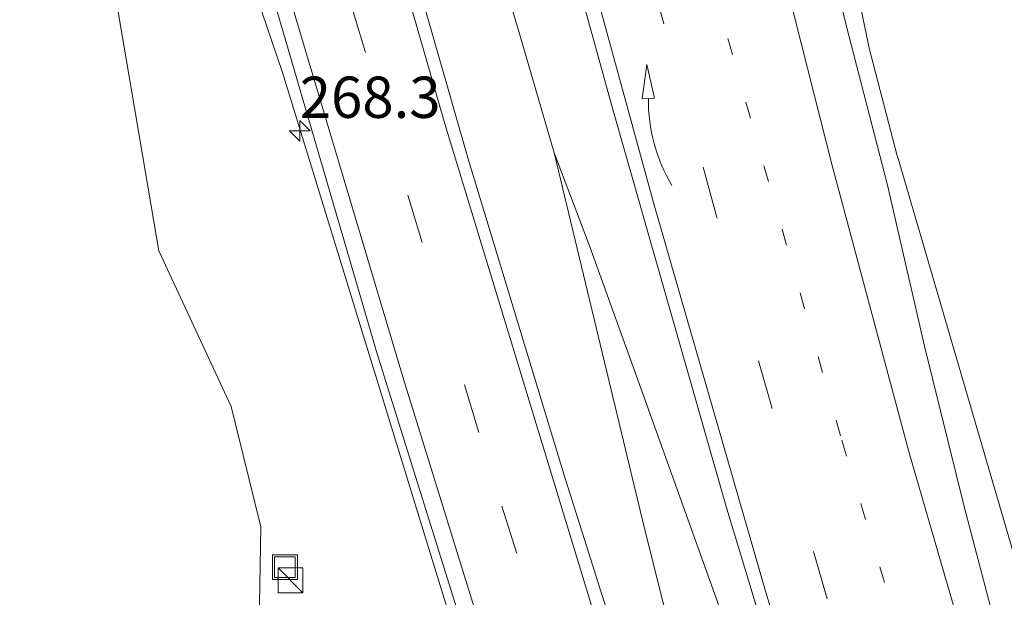
# Model space of a CAD drawing. Units: metres. Extents: x 180000 to 183175, y 518750 to 525000.
# Drawn here: x 181195 to 181255, y 522764 to 522799 of the extents above; entities that cross this region are included whole.
import ezdxf
from ezdxf.enums import TextEntityAlignment as Align

# ---------------------------------------------------------------- set-up
doc = ezdxf.new("R2010")
doc.units = ezdxf.units.M
doc.linetypes.add('VW-1-3_STREEP', pattern=[4, 1, -3])
doc.linetypes.add('VW-3-9_STREEP', pattern=[12, 3, -9])
doc.layers.get('0').update_dxf_attribs({"lineweight": 25})
for name, color, linetype, lineweight in [('B-ME-AM-KILOMETR-S-B1', 7, 'Continuous', 18), ('B-ME-BV-GELEIDECONSTRUCTIE-GELEIDERAIL-L-B1', 213, 'BV-GELEIDERAIL', 18), ('B-ME-GR-BOMENSTRUIKEN-GV-B6', 93, 'Continuous', 18), ('B-ME-IE-GRASLAND-GV-B6', 93, 'Continuous', 18), ('B-ME-IE-INRICHTINGSELEMENT-S-B1', 253, 'Continuous', 18), ('B-ME-VH-VERH_SOORT-BITUMEN-GV-B6', 8, 'IE-TERREINAFSCHEIDING-NATUURLIJK-HOUTWAL', 18), ('B-ME-VW-MARKERING-13STREEP-045-L-B1', 255, 'VW-1-3_STREEP', 18), ('B-ME-VW-MARKERING-39STREEP-015-L-B1', 255, 'VW-3-9_STREEP', 18), ('B-ME-VW-MARKERING-PIJLVERDRIJF750-S-B1', 7, 'Continuous', 18), ('B-ME-VW-MARKERING-STREEP-015-L-B1', 7, 'Continuous', 18)]:
    doc.layers.add(name, color=color, linetype=linetype, lineweight=lineweight)
doc.styles.add('NLCS-ISO', font='NLCS-ISO.TTF')
doc.linetypes.add('BV-GELEIDERAIL', pattern='A,10,-3,[108,NLCS.SHX,S=1,R=0,X=0,Y=0],-3', length=16)
doc.linetypes.add('IE-TERREINAFSCHEIDING-NATUURLIJK-HOUTWAL', pattern='A,7,-1.5,[67,NLCS.SHX,S=0.75,R=45,X=0,Y=0],-1.5,7,-1.5,[70,NLCS.SHX,S=0.75,R=0,X=0,Y=0],-1.5', length=20)

# ---------------------------------------------------------------- blocks, each defined once
blk = doc.blocks.new('hecto')
for p, q in [((0, 0.625), (-0.625, 0)), ((0, -0.625), (0, 0.625)), ((-0.625, 0), (0.625, 0)), ((0.625, 0), (0, -0.625))]:
    blk.add_line(p, q)
blk = doc.blocks.new('pijlvr')
for p, q in [((5.532, 0.366, 0.1), (5.368, -0.366, 0.1)), ((5.45, 0, 0.1), (5.45, 0, 0.1)), ((5.45, 0, 0.1), (5.45, 0, 0.1)), ((7.451, -0.447, 0.1), (5.532, 0.366, 0.1)), ((5.368, -0.366, 0.1), (7.451, -0.447, 0.1))]:
    blk.add_line(p, q)
blk.add_arc((2.725, -9.685, 0.1), 10.061, 74.28528, 105.71472)
blk = doc.blocks.new('kast')
blk.add_line((-0.75, -0.75), (0.75, 0.75))
blk.add_lwpolyline([(-0.75, 0.75), (0.75, 0.75), (0.75, -0.75), (-0.75, -0.75)], close=True)
blk = doc.blocks.new('put')
for p, q in [((0.75, 0.75), (-0.75, 0.75)), ((-0.75, 0.75), (-0.75, -0.75)), ((0.75, -0.75), (0.75, 0.75)), ((-0.75, -0.75), (0.75, -0.75))]:
    blk.add_line(p, q)
blk.add_lwpolyline([(-0.625, 0.625), (0.625, 0.625), (0.625, -0.625), (-0.625, -0.625)], close=True)

msp = doc.modelspace()

# ---------------------------------------------------------------- linework, layer by layer
at = {"layer": 'B-ME-BV-GELEIDECONSTRUCTIE-GELEIDERAIL-L-B1'}
msp.add_line((181248.234, 522790.9165, -2.35), (181255.9132, 522764.6193, -2.2565), dxfattribs=at)
for points in [[(181209.3197, 522856.8547, -2.0053), (181211.6953, 522847.9362, -2.0099), (181213.1207, 522842.5908, -2.0337), (181215.0348, 522835.5035, -2.0614), (181215.5143, 522833.7168, -2.0632), (181220.7891, 522814.1909, -2.0833), (181224.8555, 522800.0266, -2.0644), (181225.3755, 522798.2702, -2.0594), (181227.4272, 522791.2695, -2.0141), (181232.8888, 522768.5186, -2.0477), (181236.209, 522755.268, -2.0928), (181239.045, 522744.7534, -2.1063), (181242.0144, 522734.2698, -2.0688), (181242.5424, 522732.5227, -2.0626), (181243.0761, 522730.7821, -2.0524), (181243.6249, 522729.0341, -2.0466), (181244.1648, 522727.3168, -2.0389), (181246.382, 522720.4365, -2.0265), (181246.9656, 522718.7559, -2.0192), (181247.6232, 522716.9772, -2.0132), (181249.6756, 522711.8288, -2.0071), (181253.1285, 522703.5161, -2.0151)], [(181281.305, 522606.904, -2.185), (181273.022, 522627.513, -2.243), (181258.128, 522661.706, -2.274), (181251.534, 522677.766, -2.255), (181245.189, 522693.894, -2.321), (181234.562, 522722.615, -2.331), (181224.662, 522751.621, -2.381), (181210.977, 522796.123, -2.287), (181203.245, 522818.876, -2.38), (181198.453, 522837.094, -2.315), (181196.052, 522846.383, -2.334)], [(181248.234, 522790.9165, -2.35), (181248.1599, 522791.1716, -2.3521), (181246.4906, 522797.5103, -2.5343), (181245.9065, 522800.3328, -2.5824), (181243.7447, 522812.2008, -2.9639)], [(181227.4272, 522791.2695, -2.0141), (181229.5508, 522785.64, -1.9747), (181232.665, 522777.0173, -1.9799), (181235.8936, 522768.0097, -1.9574), (181238.3413, 522761.1666, -1.9661), (181239.8347, 522756.8782, -1.9515), (181240.4167, 522755.1322, -1.9565), (181240.9833, 522753.3773, -1.9653), (181242.6246, 522748.1356, -1.9752), (181247.0522, 522733.9779, -1.9887), (181250.9321, 522721.5536, -2.0102), (181256.3752, 522703.9877, -2.0435)]]:
    msp.add_polyline3d(points, dxfattribs=at)
at = {"layer": 'B-ME-GR-BOMENSTRUIKEN-GV-B6'}
msp.add_polyline3d([(181101.923, 522850.557, -2.653), (181117.115, 522850.543, -3.007), (181144.661, 522850.356, -3.223), (181161.483, 522850.741, -3.45), (181173.095, 522850.299, -3.417), (181181.8, 522848.862, -3.173), (181184.171, 522849.36, -3.123), (181184.56, 522852.819, -3.093), (181189.068, 522843.757, -3.226), (181194.425, 522830.293, -3.145), (181198.303, 522815.93, -3.205), (181203.505, 522785.337, -3.178), (181207.866, 522775.906, -3.166), (181209.676, 522768.623, -3.25), (181209.577, 522762.76, -3.196), (181205.374, 522762.949, -3.247), (181186.23, 522764.062, -2.571), (181169.907, 522765.738, -2.502), (181151.72, 522768.605, -2.566), (181137.673, 522771.004, -2.437), (181118.134, 522776.158, -2.492), (181105.017, 522782.222, -2.54), (181102.283, 522783.472, -2.493)], dxfattribs=at)
at = {"layer": 'B-ME-IE-GRASLAND-GV-B6'}
for points in [[(181147.6281, 523062.0061, -2.7974), (181158.3663, 523013.1742, -2.8414), (181163.9032, 522988.6969, -2.9083), (181175.1882, 522939.9929, -2.9056), (181177.5583, 522930.2777, -2.8666), (181181.0368, 522915.6907, -2.8639), (181188.5192, 522884.832, -2.8839), (181192.0437, 522870.2523, -2.8995), (181201.9703, 522831.5241, -2.9484), (181209.7102, 522803.081, -2.9735), (181216.7195, 522779.0878, -2.993), (181222.6745, 522759.9967, -2.969), (181230.515, 522736.2593, -2.9768), (181235.4767, 522722.1203, -2.9705), (181244.5847, 522697.5209, -2.9028)], [(181254.3208, 522696.1559, -2.668), (181247.2744, 522714.9921, -2.7069), (181240.4342, 522733.7908, -2.7547), (181238.8921, 522738.5495, -2.7625), (181237.2243, 522743.2648, -2.7468), (181232.5237, 522757.5114, -2.726), (181228.0135, 522771.8212, -2.7473), (181222.2017, 522790.9583, -2.7343), (181216.6229, 522810.4023, -2.7125), (181212.6572, 522824.8711, -2.7147), (181208.7724, 522839.3593, -2.7434), (181206.3434, 522849.0617, -2.72), (181205.0309, 522853.8863, -2.7121), (181202.6092, 522863.5955, -2.703), (181194.2635, 522897.5868, -2.6683), (181183.6064, 522942.0487, -2.6993), (181182.5227, 522946.9304, -2.7306), (181176.7929, 522971.2646, -2.7134), (181171.2226, 522995.6386, -2.6828), (181162.191, 523035.8612, -2.6145)], [(181170.2969, 523036.1382, -2.643), (181174.7698, 523016.6419, -2.6598), (181182.8252, 522982.6311, -2.627), (181192.1945, 522943.7462, -2.5784), (181201.9349, 522904.6507, -2.5715), (181213.0947, 522861.072, -2.5669), (181214.2956, 522856.217, -2.5748), (181219.4069, 522836.8806, -2.6009), (181224.5856, 522817.5626, -2.653), (181228.341, 522803.3913, -2.6623), (181230.9995, 522793.7486, -2.6727), (181237.8641, 522769.7094, -2.6784), (181243.6556, 522750.578, -2.6566), (181249.7249, 522731.5211, -2.6644), (181257.8119, 522707.4874, -2.7086)], [(181270.9661, 522707.6145, -2.9195), (181268.0003, 522716.4408, -2.9636), (181266.235, 522721.8524, -2.9601), (181260.3067, 522740.9553, -2.9237), (181254.7677, 522760.176, -2.9372), (181252.2275, 522769.8538, -2.9683), (181249.826, 522779.565, -2.9969), (181247.5837, 522789.3086, -2.9839), (181245.096, 522798.9944, -2.9993), (181242.7269, 522808.7097, -3.0079), (181241.4132, 522813.2493, -2.9752), (181237.9035, 522827.8365, -2.97), (181233.6099, 522847.3669, -2.9302), (181229.619, 522866.9948, -2.929)], [(181227.866, 522709.913, -3.085), (181227.403, 522714.184, -3.133), (181226.199, 522719.582, -3.169), (181225.546, 522722.212, -2.965), (181218.228, 522749.801, -3.043), (181216.305, 522755.25, -3.073), (181213.981, 522760.031, -3.148), (181212.333, 522761.603, -3.202), (181211.4, 522762.179, -3.163), (181209.577, 522762.76, -3.196), (181209.676, 522768.623, -3.25), (181207.866, 522775.906, -3.166), (181203.505, 522785.337, -3.178), (181198.303, 522815.93, -3.205), (181194.425, 522830.293, -3.145), (181189.068, 522843.757, -3.226), (181184.56, 522852.819, -3.093), (181182.321, 522854.125, -3.067), (181174.576, 522855.563, -3.107), (181160.24, 522856.659, -3.283), (181155.689, 522856.44, -3.421), (181153.423, 522860.168, -3.417)]]:
    msp.add_polyline3d(points, dxfattribs=at)
at = {"layer": 'B-ME-VH-VERH_SOORT-BITUMEN-GV-B6'}
for points in [[(181244.5847, 522697.5209, -2.9028), (181235.4767, 522722.1203, -2.9705), (181230.515, 522736.2593, -2.9768), (181222.6745, 522759.9967, -2.969), (181216.7195, 522779.0878, -2.993), (181209.7102, 522803.081, -2.9735), (181201.9703, 522831.5241, -2.9484), (181192.0437, 522870.2523, -2.8995), (181188.5192, 522884.832, -2.8839), (181181.0368, 522915.6907, -2.8639), (181177.5583, 522930.2777, -2.8666), (181175.1882, 522939.9929, -2.9056), (181163.9032, 522988.6969, -2.9083), (181158.3663, 523013.1742, -2.8414), (181147.6281, 523062.0061, -2.7974)], [(181162.191, 523035.8612, -2.6145), (181171.2226, 522995.6386, -2.6828), (181176.7929, 522971.2646, -2.7134), (181182.5227, 522946.9304, -2.7306), (181183.6064, 522942.0487, -2.6993), (181194.2635, 522897.5868, -2.6683), (181202.6092, 522863.5955, -2.703), (181205.0309, 522853.8863, -2.7121), (181206.3434, 522849.0617, -2.72), (181208.7724, 522839.3593, -2.7434), (181212.6572, 522824.8711, -2.7147), (181216.6229, 522810.4023, -2.7125), (181222.2017, 522790.9583, -2.7343), (181228.0135, 522771.8212, -2.7473), (181232.5237, 522757.5114, -2.726), (181237.2243, 522743.2648, -2.7468), (181238.8921, 522738.5495, -2.7625), (181240.4342, 522733.7908, -2.7547), (181247.2744, 522714.9921, -2.7069), (181254.3208, 522696.1559, -2.668)], [(181257.8119, 522707.4874, -2.7086), (181249.7249, 522731.5211, -2.6644), (181243.6556, 522750.578, -2.6566), (181237.8641, 522769.7094, -2.6784), (181230.9995, 522793.7486, -2.6727), (181228.341, 522803.3913, -2.6623), (181224.5856, 522817.5626, -2.653), (181219.4069, 522836.8806, -2.6009), (181214.2956, 522856.217, -2.5748), (181213.0947, 522861.072, -2.5669), (181201.9349, 522904.6507, -2.5715), (181192.1945, 522943.7462, -2.5784), (181182.8252, 522982.6311, -2.627), (181174.7698, 523016.6419, -2.6598), (181170.2969, 523036.1382, -2.643)], [(181229.619, 522866.9948, -2.929), (181233.6099, 522847.3669, -2.9302), (181237.9035, 522827.8365, -2.97), (181241.4132, 522813.2493, -2.9752), (181242.7269, 522808.7097, -3.0079), (181245.096, 522798.9944, -2.9993), (181247.5837, 522789.3086, -2.9839), (181249.826, 522779.565, -2.9969), (181252.2275, 522769.8538, -2.9683), (181254.7677, 522760.176, -2.9372), (181260.3067, 522740.9553, -2.9237), (181266.235, 522721.8524, -2.9601), (181268.0003, 522716.4408, -2.9636), (181270.9661, 522707.6145, -2.9195)]]:
    msp.add_polyline3d(points, dxfattribs=at)
at = {"layer": 'B-ME-VW-MARKERING-13STREEP-045-L-B1'}
msp.add_polyline3d([(181237.9327, 522798.1792, -2.7612), (181244.8246, 522773.8654, -2.7825), (181251.1815, 522752.6863, -2.7487), (181258.5016, 522729.7977, -2.7663), (181265.1235, 522710.5777, -2.7781), (181272.6488, 522690.1541, -2.7393), (181279.5364, 522672.7065, -2.7242), (181287.1898, 522654.2929, -2.7428), (181294.9596, 522636.5919, -2.7946), (181303.5817, 522617.9417, -2.8317), (181310.9711, 522602.7616, -2.8206), (181320.3547, 522584.2411, -2.8312), (181323.6836, 522577.8331, -2.8471)], dxfattribs=at)
at = {"layer": 'B-ME-VW-MARKERING-39STREEP-015-L-B1'}
for points in [[(181370.8841, 522450.0495, -2.5567), (181347.6935, 522492.9984, -2.5252), (181324.5166, 522536.1219, -2.5527), (181306.6191, 522570.2627, -2.575), (181296.4106, 522590.4441, -2.6002), (181287.2336, 522609.3631, -2.6109), (181279.3493, 522626.3179, -2.6194), (181268.9956, 522649.5136, -2.6357), (181261.2673, 522667.6184, -2.6473), (181254.927, 522683.2029, -2.6823), (181248.4365, 522699.84, -2.7178), (181240.8998, 522720.1457, -2.773), (181234.5404, 522738.1454, -2.7844), (181228.7424, 522755.5659, -2.7848), (181222.8588, 522774.3353, -2.7824), (181215.3037, 522799.6749, -2.77), (181210.0868, 522818.1986, -2.7684), (181203.6067, 522842.6407, -2.77), (181192.2657, 522887.7978, -2.7141), (181181.8754, 522930.7179, -2.7148), (181171.1003, 522976.777, -2.7565), (181160.3724, 523024.5273, -2.6691)], [(181373.3349, 522479.3324, -2.7824), (181362.7921, 522498.7612, -2.7999), (181339.1007, 522541.6409, -2.8229), (181325.1986, 522567.2965, -2.7835), (181313.5305, 522589.7404, -2.761), (181302.8864, 522611.1473, -2.7572), (181295.6659, 522626.4696, -2.7487), (181287.0637, 522645.5741, -2.7004), (181278.0924, 522666.7482, -2.6543), (181271.3048, 522683.7374, -2.6625), (181266.0814, 522697.462, -2.6824), (181259.4528, 522715.9219, -2.7098), (181254.9271, 522729.2529, -2.687), (181248.5668, 522749.0535, -2.672), (181243.937, 522764.2586, -2.696), (181237.2211, 522787.5029, -2.7148), (181229.606, 522815.3034, -2.6814), (181217.0696, 522862.5069, -2.6023), (181204.9632, 522909.9406, -2.6028), (181193.211, 522957.4853, -2.6125), (181181.8873, 523005.1304, -2.6606), (181179.0252, 523017.3482, -2.6647)]]:
    msp.add_polyline3d(points, dxfattribs=at)
at = {"layer": 'B-ME-VW-MARKERING-STREEP-015-L-B1'}
for points in [[(181154.0034, 523037.471, -2.7232), (181164.6316, 522989.7129, -2.824), (181171.2778, 522960.7813, -2.8477), (181181.6848, 522916.7829, -2.787), (181190.0415, 522882.5324, -2.7981), (181199.3399, 522845.475, -2.8559), (181205.9187, 522820.411, -2.8601), (181211.4513, 522800.5902, -2.8523), (181218.324, 522777.4963, -2.8771), (181224.7864, 522756.6345, -2.8851), (181230.5216, 522739.2722, -2.8716), (181237.7705, 522718.6755, -2.8475), (181245.9513, 522696.7108, -2.7948), (181251.875, 522681.5666, -2.7646), (181259.942, 522661.8344, -2.7412), (181270.0969, 522638.5108, -2.7071), (181277.8428, 522621.3614, -2.7041), (181286.5147, 522602.8843, -2.6911), (181296.3309, 522582.9053, -2.6697), (181304.6152, 522566.6383, -2.6463), (181320.7425, 522535.9106, -2.6362), (181340.7845, 522498.5531, -2.6185), (181346.0951, 522488.7307, -2.6183)], [(181163.1832, 523027.6405, -2.5885), (181173.8977, 522979.8662, -2.6711), (181184.3357, 522935.118, -2.6468), (181185.2914, 522930.913, -2.6468), (181192.2784, 522902.1532, -2.6278), (181201.6848, 522864.149, -2.6729), (181208.8331, 522836.1736, -2.6938), (181214.8895, 522813.5722, -2.6937), (181220.8049, 522793.0106, -2.7028), (181229.8897, 522763.1999, -2.7014), (181235.5485, 522745.7597, -2.7041), (181243.3768, 522723.2957, -2.7082), (181250.8198, 522703.1577, -2.65), (181256.3221, 522688.9603, -2.6117), (181264.9144, 522667.6643, -2.5635), (181269.5703, 522656.8213, -2.5636), (181279.7514, 522633.6881, -2.5349), (181287.0002, 522617.804, -2.5266), (181296.2522, 522598.4764, -2.5235), (181306.7345, 522577.4999, -2.5064), (181316.8919, 522557.9042, -2.4769), (181334.2396, 522525.1602, -2.4746), (181341.9452, 522510.8077, -2.4523), (181365.2487, 522467.728, -2.451)], [(181371.4954, 522475.4057, -2.7116), (181357.4483, 522501.1741, -2.7313), (181333.8836, 522544.0145, -2.7491), (181322.1805, 522565.6823, -2.7188), (181311.6883, 522585.8088, -2.6952), (181303.392, 522602.333, -2.6905), (181295.7748, 522618.1298, -2.6965), (181287.1666, 522636.8378, -2.6451), (181280.0474, 522653.2097, -2.6125), (181272.4278, 522671.5936, -2.5993), (181264.2159, 522692.582, -2.6164), (181257.873, 522710.0299, -2.6484), (181252.2227, 522726.4636, -2.6206), (181245.0004, 522748.9357, -2.6112), (181240.2103, 522764.734, -2.6269), (181233.4513, 522788.1846, -2.6323), (181225.8903, 522815.8197, -2.6071), (181213.3886, 522863.0033, -2.5257), (181203.2041, 522902.8617, -2.5246), (181191.6038, 522949.6508, -2.5286), (181184.6359, 522978.4216, -2.5761), (181182.0272, 522989.7621, -2.6455)], [(181221.181, 522907.8021, -2.8649), (181221.3449, 522901.1955, -2.8878), (181221.8271, 522895.9338, -2.8937), (181223.0011, 522887.5123, -2.9051), (181225.302, 522873.7965, -2.8361), (181228.6996, 522856.4904, -2.8004), (181232.9123, 522836.9797, -2.8285), (181237.8118, 522815.9249, -2.8594), (181244.2618, 522790.4151, -2.8803), (181248.8984, 522773.1124, -2.8586), (181252.9107, 522759.2604, -2.8357), (181258.7943, 522740.2659, -2.8288), (181264.1112, 522724.2082, -2.8516), (181270.373, 522706.4175, -2.8391), (181276.606, 522689.7198, -2.8109), (181284.2594, 522670.2196, -2.7941), (181290.4989, 522655.2437, -2.8143), (181298.4669, 522637.356, -2.8653), (181306.023, 522620.8522, -2.9012), (181318.9598, 522590.0468, -2.8523), (181326.6576, 522572.7813, -2.8567), (181329.7203, 522566.6876, -2.8615), (181347.0187, 522534.9507, -2.9082), (181352.4391, 522525.1384, -2.9167)]]:
    msp.add_polyline3d(points, dxfattribs=at)

# ---------------------------------------------------------------- block references
at = {"layer": 'B-ME-AM-KILOMETR-S-B1', "rotation": 90}
msp.add_blockref('hecto', (181212.0255, 522792.5974, -2.9869), dxfattribs=at)
at = {"layer": 'B-ME-IE-INRICHTINGSELEMENT-S-B1', "rotation": 90}
for name, p in [('put', (181211.132, 522766.177, -2.881)), ('kast', (181211.4607, 522765.3843, -2.865))]:
    msp.add_blockref(name, p, dxfattribs=at)
at = {"layer": 'B-ME-VW-MARKERING-PIJLVERDRIJF750-S-B1', "rotation": 105.2}
msp.add_blockref('pijlvr', (181234.547, 522789.293, -2.656), dxfattribs=at)

# ---------------------------------------------------------------- texts
at = {"layer": 'B-ME-AM-KILOMETR-S-B1', "ltscale": 0.2, "style": 'NLCS-ISO'}
msp.add_text('268.3', height=2.5, dxfattribs=at).set_placement((181212.0255, 522792.5974, -2.9869), align=Align.BOTTOM_LEFT)

doc.saveas('drawing.dxf')
